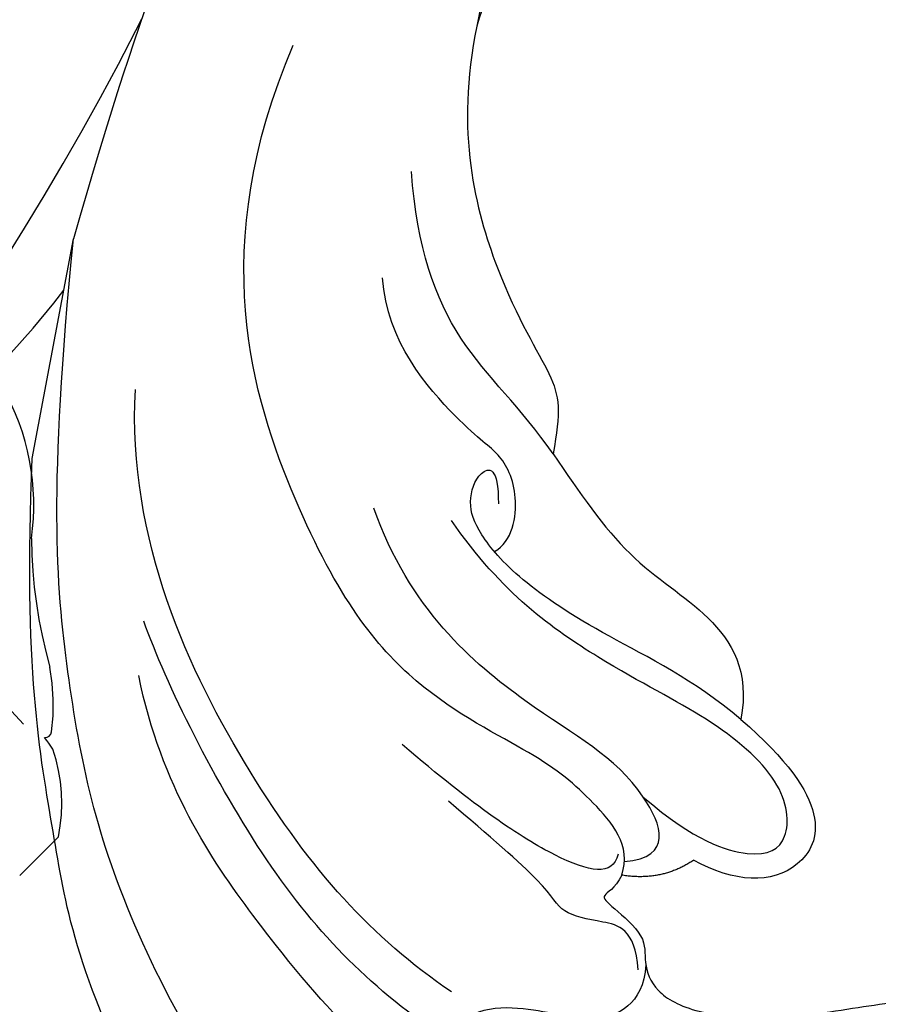
# Model space of a CAD drawing. Units: millimetres. Extents: x 2326 to 9886, y 1790 to 3572.
# Drawn here: x 5453 to 5498, y 2581 to 2632 of the extents above; entities that cross this region are included whole.
import ezdxf
from ezdxf.xclip import XClip

# ---------------------------------------------------------------- set-up
doc = ezdxf.new("R2010")
doc.units = ezdxf.units.MM
doc.header["$XCLIPFRAME"] = 2
doc.linetypes.add('HIDDEN', pattern=[9.524999999999999, 6.35, -3.175])
for name, color, linetype in [('A-04.尺寸標註', 4, 'Continuous'), ('H-06.木作(細線)', 8, 'Continuous'), ('H-08.木作(細線)', 8, 'Continuous')]:
    doc.layers.add(name, color=color, linetype=linetype)
doc.styles.add('新細明體', font='PMingLiU.ttf')
doc.dimstyles.new('6', dxfattribs={"dimtxt": 15, "dimasz": 4.5, "dimexe": 3, "dimexo": 3, "dimgap": 1.8, "dimtad": 2, "dimdec": 0, "dimtxsty": '新細明體', "dimblk": 'ARCHTICK', "dimcen": 5, "dimclrd": 8, "dimclre": 8, "dimclrt": 4, "dimadec": 0, "dimazin": 0, "dimtfac": 1, "dimtdec": 0, "dimtix": 1, "dimtmove": 2, "dimatfit": 3, "dimldrblk": 'OPEN90', "dimfxl": 1.25, "dimlwd": 9, "dimlwe": 9, "dimarcsym": 0})

# ---------------------------------------------------------------- blocks, each defined once
blk = doc.blocks.new('SE-21207L')
at = {"layer": 'H-06.木作(細線)', "color": 8}
blk.add_line((16106.68025801075, -42231.39910083672), (16106.68025801075, -42242.91919879879), dxfattribs=at)
for points, degree in [([(16130.91162910272, -42193.10277380497), (16124.2029821317, -42198.72452731719), (16115.10296996137, -42208.91143294632), (16110.35962328808, -42220.4532363356), (16107.79844513956, -42230.01168331312), (16106.68025801075, -42242.91919879879)], 3), ([(16119.00873242099, -42198.72979444529), (16113.55266131535, -42206.15562146746), (16111.66444763006, -42211.92343980454), (16108.18818607706, -42220.74983044933), (16106.68025801075, -42231.39910083672)], 3), ([(16143.15052268055, -42202.6844215949), (16141.589558529, -42202.81923020026), (16139.8254486666, -42201.41224544785), (16137.41263872023, -42200.50706636513), (16133.67149706597, -42202.41108073139), (16128.69430836875, -42204.86529702936), (16122.83076671681, -42209.48625238875), (16116.34341649662, -42215.97360260893), (16114.12889071963, -42221.40077801909)], 3), ([(16133.24560634793, -42205.87166029745), (16128.96745415724, -42207.67892091535), (16122.47472892693, -42212.09022927587), (16115.59857147137, -42221.22185779055), (16113.8708736035, -42224.21431827783)], 3), ([(16142.57139487224, -42211.53683409328), (16142.81159447087, -42209.45634943464), (16140.43628067917, -42207.8922057441), (16137.47901471103, -42208.42803821865), (16133.74552655986, -42207.74062329256), (16133.24560634793, -42205.87166029745)], 3), ([(16132.97136713037, -42208.33221792421), (16128.41186767786, -42210.33530850389), (16121.03846166467, -42215.9330611897), (16112.27537804368, -42228.15407270944), (16111.2482076859, -42235.87350431568)], 3), ([(16140.49651904798, -42215.86396187692), (16140.28541457689, -42215.07610926508), (16139.51945405248, -42214.63388175012), (16140.21796265812, -42214.23059761862), (16142.39603683908, -42212.97308590393), (16142.39603683908, -42211.67311438536), (16143.22234260113, -42210.24467415692), (16145.42103855852, -42209.52361043912), (16149.41856553255, -42209.82744633532), (16154.13563619773, -42211.56977978241), (16158.02637895608, -42212.81880935688), (16162.96841561351, -42214.51375035907), (16166.69725246261, -42214.85180145135), (16167.91607052941, -42212.4688831528), (16168.74693620934, -42212.52671981217)], 3), ([(16142.23498225013, -42211.2126740325), (16141.67439639173, -42213.30480893809), (16139.90952429163, -42213.30480893809), (16137.70754307558, -42213.30480893809), (16137.00875171638, -42214.51515107611), (16133.49041276674, -42216.54646501579), (16131.01327610764, -42217.97664053274)], 3), ([(16140.49651904798, -42215.86396187692), (16140.7480167019, -42217.45302104008), (16138.2251643955, -42219.47287803865), (16135.30881033247, -42221.15663584199), (16128.27262474599, -42223.04197608768), (16121.07985144488, -42229.29382360494), (16113.48866548544, -42243.70799402922), (16115.9860511292, -42254.81540214559)], 3), ([(16140.11160171995, -42216.89305017884), (16140.06483164095, -42215.69921214994), (16137.59519269253, -42215.69921214994), (16132.44139667262, -42217.9162729877), (16128.14212250462, -42220.39846008592)], 3), ([(16144.00222100433, -42217.3060761609), (16142.6013364531, -42215.90519160967), (16140.49651904798, -42215.86396187692)], 2), ([(16140.50788666613, -42216.58330086332), (16142.96572293074, -42217.24187610555), (16142.05215893933, -42218.82421535465), (16140.85014499059, -42220.02622930339)], 3), ([(16145.06171071622, -42224.87760949146), (16150.56253352856, -42221.72071546983), (16150.17808412529, -42217.0494064922), (16146.24783461022, -42216.55325221378), (16144.00222100433, -42217.3060761609)], 3), ([(16140.85014499059, -42220.02622930339), (16143.88222208091, -42218.27565877909), (16147.23338582322, -42217.84039569405), (16148.78319966661, -42219.07157484454), (16147.95327802675, -42222.1688845708), (16143.50765444783, -42224.73556654081), (16137.77695139011, -42226.27110379719), (16131.72650315031, -42229.01355160826), (16128.51854809172, -42232.22150666686)], 3), ([(16140.85014499059, -42220.02622930339), (16139.01904476026, -42221.85732953372), (16134.75055841854, -42223.00106700188), (16127.20122988886, -42227.35967386069), (16124.4517734971, -42232.12187202442)], 3), ([(16145.06171071622, -42224.87760949146), (16142.30514914188, -42226.46911105844), (16137.11701277578, -42227.85926800796), (16132.29375579296, -42229.9192660664), (16129.93356452374, -42231.8815031391), (16129.12398491889, -42233.28121263205), (16129.37392767533, -42235.10925663944), (16130.38412450104, -42235.4483457372), (16130.73038458092, -42233.50937441843)], 3), ([(16133.02645052919, -42236.56258291458), (16134.76133258546, -42234.82770085831), (16137.84394247476, -42231.74509096901), (16142.6267467339, -42230.10234498764), (16145.06171071622, -42227.43590574592), (16145.06171071622, -42224.87760949146)], 3), ([(16130.98459771309, -42231.05499041978), (16131.7928685818, -42231.75562417789), (16131.78490354758, -42234.27648618641), (16130.25601636798, -42236.24116848688), (16128.70887805893, -42236.65572294737), (16123.5174043721, -42240.68975421732), (16122.71773857654, -42243.87048943635)], 3), ([(16133.02645052919, -42236.56258291458), (16130.96095244072, -42238.62808100305), (16126.94621229304, -42240.94599230804), (16124.19257539332, -42245.71543132396), (16123.16796159461, -42249.53934207886)], 3), ([(16125.11168848129, -42257.53125535018), (16124.99119499309, -42251.94417662926), (16128.66052530082, -42244.2907659597), (16132.61499839529, -42240.31531052437), (16133.02645052919, -42238.77975025575), (16133.02645052919, -42236.56258291458)], 3), ([(16141.39045689027, -42296.93944383125), (16129.90808025497, -42292.9508241728), (16119.18026681896, -42282.22301073679), (16110.16546863037, -42266.60892225417), (16107.98924741157, -42256.58877198683), (16106.68025801075, -42242.91919879879)], 3), ([(16197.76963448672, -42266.54865452222), (16194.2249230337, -42274.43986924842), (16181.92486749133, -42285.27034686774), (16167.52292043204, -42291.03339959453), (16149.4381519999, -42291.01846863276), (16135.41488097477, -42284.07859523944), (16125.0563674848, -42269.90048514738), (16125.11168848129, -42257.53125535018)], 3), ([(16170.59978750336, -42278.12795684145), (16165.8756250871, -42280.88979327809), (16154.15257999919, -42282.30646662586), (16142.23639102735, -42278.65273565814), (16130.36097651799, -42271.802611894), (16125.55727261444, -42262.00773748407), (16125.11168848129, -42257.53125535018)], 3)]:
    blk.add_open_spline(points, degree=degree, dxfattribs=at)
blk = doc.blocks.new('SE-21113L')
at = {"layer": 'H-08.木作(細線)', "lineweight": 30}
blk.add_open_spline([(-69.28725075535476, 12.37912962306291), (-73.35583913698792, 13.99116016179323), (-75.85957111231983, 19.34590501897037), (-75.83660564105958, 19.34590501897037), (-75.83660564105958, 20.26375697925687), (-74.61940622888505, 20.26375697925687), (-74.48161013051867, 20.26375697925687), (-75.42321734689176, 21.11277004145086), (-75.6988095426932, 21.68642678018659), (-75.6988095426932, 23.17793621495366), (-74.84906584676355, 23.68275479320437), (-73.90746026672423, 23.68275479320437), (-72.6213628044352, 23.04025842063129), (-72.5072764288634, 23.04025842063129), (-74.22972765658051, 24.97464129701257), (-75.26319839246571, 26.46614999510348), (-75.26319839246571, 27.17748526390642), (-74.94167361874133, 27.6823038412258), (-73.72415196988732, 28.14981111325324), (-73.7930500190705, 28.14981111325324), (-74.43609956745058, 29.64131981134415), (-74.0456767436117, 31.98184157162905), (-73.72344043292105, 33.04451700020581), (-72.68996969610453, 34.60486459545791), (-71.15124714467674, 34.60486459545791), (-68.87761152535677, 34.97200537938625), (-67.20109124016017, 33.61817447468638), (-65.54753806162626, 32.011933545582), (-65.54753806162626, 29.76319698058069), (-65.47864001244307, 29.76319698058069), (-64.42220380529761, 29.76319698058069), (-64.42220380529761, 29.6943580834195), (-64.42220380529761, 31.94309464842081), (-62.33229522593319, 31.62184646259993), (-61.85000888165087, 31.30059827677906), (-60.9655847074464, 30.08074674010277), (-60.57516351994127, 27.9467416703701), (-60.16177522484213, 26.56996372994035), (-60.16177522484213, 26.47817853465676), (-59.8172849798575, 28.01558056753129), (-58.87567776348442, 28.01558056753129), (-58.04890117421746, 28.01558056753129), (-57.13026106543839, 25.56032731104642), (-57.13026106543839, 24.27533456776291), (-57.13026106543839, 23.74757042713463), (-57.13026106543839, 23.83935562334955), (-54.87959091644734, 25.81273659970611), (-52.49112466908991, 27.09772860724479), (-47.40827214345336, 29.9224569061771), (-42.53947776462883, 32.63011945039034), (-38.6122873313725, 34.25930594280362), (-38.61136642191559, 34.26627188920975), (-39.30034854914993, 35.02349901944399), (-39.57594074495137, 36.60679365042597), (-40.218988657929, 38.14419494569302), (-40.218988657929, 39.26856359653175), (-39.16255245078355, 39.26856359653175), (-36.93484777305275, 39.26856359653175), (-36.93484777305275, 39.22744632139802), (-35.38863200042397, 40.44359943177551), (-34.01067101862282, 40.44359943177551), (-34.17143422365189, 40.44359943177551), (-32.49491393845528, 40.94841801002622), (-30.86432786751539, 41.65975327882916), (-28.75145381689072, 41.65975327882916), (-28.10840426757932, 40.99431060813367), (-27.51128893252462, 40.99431060813367), (-27.16679868753999, 41.52207548450679), (-26.43188561871648, 41.52207548450679), (-24.58680466376245, 41.9831552579999), (-20.82037907093763, 41.08825033437461), (-20.17732952162623, 41.75369226839393), (-20.17732952162623, 41.66190780885518), (-20.63665039464831, 42.80922202207148), (-20.63665039464831, 43.0616313116625), (-19.97063537500799, 43.42877209559083), (-21.07494902797043, 44.93166997097433), (-21.4449450140819, 46.13312366139144), (-21.4449450140819, 47.28836801927537), (-20.82057699281722, 47.70425569266081), (-19.57184095028788, 47.4269974892959), (-18.64685098640621, 46.8493749415502), (-18.66997675783932, 46.8493749415502), (-19.57184095028788, 48.8132899813354), (-18.53083773516119, 51.52599744219333), (-18.62333755008876, 51.52599744219333), (-16.86585743632168, 52.95850000344217), (-13.99838936608285, 50.50938329100609), (-11.90182505268604, 47.99123616795987), (-9.90507875289768, 45.55286558996886), (-8.315078099258244, 44.33367993216962), (-8.352055124938488, 44.33367993216962), (-6.762052835896611, 45.10952514968812), (-3.545074503868818, 45.10952514968812), (-3.545074503868818, 45.18341559171677), (-5.911587788723409, 46.95677587855607), (-7.242750898003578, 48.98875123728067), (-7.427636026404798, 48.98875123728067), (-9.90507875289768, 48.4345766082406), (-12.78926712553948, 49.76459645479918), (-13.78764027543366, 51.02072733361274), (-14.34229075256735, 52.01824240293354), (-14.34229075256735, 53.53298835363239), (-13.89682604186237, 55.02229390665889), (-12.26984836254269, 56.38925897423178), (-11.08659172058105, 56.38925897423178), (-9.385659989900887, 56.38925897423178), (-7.869611752219498, 56.943434339948), (-5.540075493045151, 56.42620419431478), (-4.874493937939405, 57.05426926538348), (-2.803795223124325, 57.05426926538348), (0.3392306938767433, 55.76119390316308), (1.855278931558132, 54.35728361457586), (1.781324880197644, 54.35728361457586), (3.49562369287014, 54.90810527931899), (5.011670294217765, 54.05837035644799), (4.974694904871285, 54.05837035644799), (7.082370645366609, 54.53865528106689), (9.116092335432768, 52.87612991966307), (11.60143066942692, 50.65694246068597), (13.41329184081405, 49.21608695108443), (14.78143197577447, 48.36635202821344), (14.78143197577447, 48.29246232379228), (18.10934138484299, 48.95747187826782), (23.10120549891144, 48.95747187826782), (28.05609422270209, 48.95747187826782), (28.05609422270209, 49.03136232029647), (29.76041515916586, 49.74577285908163), (35.22679759562016, 51.76913083344698), (42.56596185918897, 51.9873703783378), (50.82612657174468, 51.15489821508527), (60.02251208294183, 49.33208096399903), (68.69764519389719, 45.72364654298872), (80.48223930131644, 40.99279838521034), (94.49716832023114, 33.14313702844083), (108.0289964079857, 21.33333647903055), (112.1224787710235, 17.43360147438943), (119.7382591897622, 10.20482415799052), (125.3448029719293, 3.268600367940962), (128.2689960831776, -2.012900775298476), (130.671661991626, -8.170167247764766), (131.6859163213521, -16.15792625583708), (131.6859163213521, -21.90544749144465), (130.7618276374415, -30.09509150311351), (126.8053627703339, -37.28248784411699), (124.8870752872899, -39.43870704155415), (122.3693235795945, -42.13398085348308), (118.4128570770845, -44.17040964495391), (114.8760174950585, -45.06883400399238), (110.0693689240143, -45.55849131848663), (104.9908068850636, -44.54365161713213), (100.8903383733705, -42.02534465398639), (98.4829337913543, -39.91513811890036), (97.39198394771665, -37.24648398719728), (96.0762947248295, -33.09768160898238), (97.35991243831813, -28.22887575253844), (98.88128657173365, -23.92223433405161), (103.7406085114926, -21.64158273115754), (108.1877378663048, -20.27441068179905), (113.0529729239643, -22.74291595537215), (115.2195230387151, -24.14806519076228), (116.1663007568568, -26.08574799634516)], degree=3, dxfattribs=at)
blk = doc.blocks.new('SE-21212L-1.5')
at = {"layer": 'H-08.木作(細線)', "color": 8}
blk.add_lwpolyline([(-1.581205037284235, -28.19652823669458), (1.243808574898139, -28.19652823669458)], dxfattribs=at)
for centre, radius, start, end in [((-13.21351090769167, 143.694909098409), 152.6230860811144, 282.6829187708584, 294.4031496951989), ((15.09080187145446, 40.30583342308455), 49.17282900088576, 270.4498200287977, 286.2423056096894), ((3.857671965917689, -6.573973085036414), 12.16967964198858, 306.7554548612134, 344.7960192415484), ((239.400791514272, -29.77311399912651), 235.4212315773001, 175.9188236674777, 178.3048945618676), ((29.53601801668992, -34.28880424495946), 25.71258133292106, 135.6798758290808, 150.6681423763859), ((-1.77376202189771, -15.56656496078358), 10.79955862335641, 307.639120295382, 325.4384980795527), ((0.1850019718403928, -23.72463360312759), 4.190725553232206, 345.3691468013802, 355.2244729873149), ((4.618720524042146, -23.81485056707243), 0.3650173249941598, 225.1253213510444, 303.7242784739083), ((-3.500632265378954, -21.0106209497535), 8.61086420885683, 303.434485381709, 334.0163199920173)]:
    blk.add_arc(centre, radius, start, end, dxfattribs=at)
blk = doc.blocks.new('_ArchTick')
at = {"color": 0, "linetype": 'ByBlock', "const_width": 0.15}
blk.add_lwpolyline([(-0.5, -0.5), (0.5, 0.5)], dxfattribs=at)
blk = doc.blocks.new('*D30')
at = {"layer": 'A-04.尺寸標註', "color": 8, "linetype": 'HIDDEN', "lineweight": 9, "ltscale": 0.6, "transparency": 16777216}
for p, q in [((5264.306572963546, 2674.693795149801), (5264.306572963546, 2128.577862238915)), ((6255.129649217716, 2674.693795149801), (6255.129649217716, 2128.577862238915))]:
    blk.add_line(p, q, dxfattribs=at)
at = {"layer": 'A-04.尺寸標註', "color": 8, "lineweight": 9, "ltscale": 0.6, "transparency": 16777216}
blk.add_line((5264.306572963546, 2131.577862238915), (6255.129649217716, 2131.577862238915), dxfattribs=at)
at = {"layer": 'DEFPOINTS', "color": 0, "ltscale": 0.6, "transparency": 16777216}
for p in [(5264.306572963546, 2677.693795149801), (6255.129649217716, 2677.693795149801), (6255.129649217716, 2131.577862238915)]:
    blk.add_point(p, dxfattribs=at)
at = {"layer": 'A-04.尺寸標註', "color": 8, "lineweight": 9, "ltscale": 0.6, "transparency": 16777216, "xscale": 4.5, "yscale": 4.5, "zscale": 4.5, "rotation": 180}
blk.add_blockref('_ArchTick', (5264.306572963546, 2131.577862238915), dxfattribs=at)
at = {"layer": 'A-04.尺寸標註', "color": 8, "lineweight": 9, "ltscale": 0.6, "transparency": 16777216, "xscale": 4.5, "yscale": 4.5, "zscale": 4.5}
blk.add_blockref('_ArchTick', (6255.129649217716, 2131.577862238915), dxfattribs=at)
at = {"layer": 'A-04.尺寸標註', "color": 4, "ltscale": 0.6, "transparency": 16777216, "insert": (5759.718111090631, 2121.329461076125), "char_height": 15, "attachment_point": 5, "style": '新細明體'}
blk.add_mtext('991', dxfattribs=at)
blk = doc.blocks.new('_Open90')
at = {"color": 0, "linetype": 'ByBlock', "lineweight": -2}
for p, q in [((-0.5, 0.5), (0, 0)), ((0, 0), (-1, 0)), ((0, 0), (-0.5, -0.5))]:
    blk.add_line(p, q, dxfattribs=at)
blk = doc.blocks.new('*D31')
at = {"layer": 'A-04.尺寸標註', "color": 8, "linetype": 'HIDDEN', "lineweight": 9, "ltscale": 0.6, "transparency": 16777216}
for p, q in [((5740.849013685319, 3192.515602285669), (5172.932864108619, 3192.515602285669)), ((5740.849013685319, 2201.697695314001), (5172.932864108619, 2201.697695314001))]:
    blk.add_line(p, q, dxfattribs=at)
at = {"layer": 'A-04.尺寸標註', "color": 8, "lineweight": 9, "ltscale": 0.6, "transparency": 16777216}
blk.add_line((5175.932864108619, 2201.697695314001), (5175.932864108619, 3192.515602285669), dxfattribs=at)
at = {"layer": 'DEFPOINTS', "color": 0, "ltscale": 0.6, "transparency": 16777216}
for p in [(5175.932864108619, 3192.515602285669), (5743.849013685319, 3192.515602285669), (5743.849013685319, 2201.697695314001)]:
    blk.add_point(p, dxfattribs=at)
at = {"layer": 'A-04.尺寸標註', "color": 8, "lineweight": 9, "ltscale": 0.6, "transparency": 16777216, "xscale": 4.5, "yscale": 4.5, "zscale": 4.5}
for p, rotation in [((5175.932864108619, 3192.515602285669), 90), ((5175.932864108619, 2201.697695314001), 270)]:
    blk.add_blockref('_ArchTick', p, dxfattribs=dict(at, rotation=rotation))
at = {"layer": 'A-04.尺寸標註', "color": 4, "ltscale": 0.6, "transparency": 16777216, "insert": (5165.684462945829, 2697.106648799832), "char_height": 15, "attachment_point": 5, "rotation": 90, "style": '新細明體'}
blk.add_mtext('991', dxfattribs=at)

msp = doc.modelspace()

# ---------------------------------------------------------------- block references
at = {"xscale": -1, "rotation": 169.4068390536066}
msp.add_blockref('SE-21207L', (-18141.75516983589, -35941.50561328023), dxfattribs=at)
at = {"color": 169, "true_color": 0x2f3046}
ref = msp.add_blockref('SE-21212L-1.5', (5434.522182392811, 2608.740755215806), dxfattribs=dict(at, rotation=45.00000000000001))
XClip(ref).set_block_clipping_path([(34.112298505729996, -1.4053120188764296), (21.357351866085082, -8.466058718971908), (15.198696684616152, -19.070356612297473), (4.688229197287001, -32.91538169537671), (-17.885227041493636, -28.191628601693083), (-46.75197535956977, -21.52080352959456), (-57.662242440273985, 15.844083441625116), (-20.99771084851818, 30.638287662004586), (3.641714863711968, 31.534324577107327), (26.83076776942471, 12.07098565812339)])
at = {"layer": 'H-08.木作(細線)', "xscale": -1, "rotation": 138.8226358116293}
msp.add_blockref('SE-21113L', (5354.691869229537, 2592.609568086189), dxfattribs=at)

# ---------------------------------------------------------------- dimensions: what is measured, and where the dimension line sits
at = {"layer": 'A-04.尺寸標註', "color": 8, "ltscale": 0.6}
dim = msp.add_linear_dim(base=(5175.932864108619, 3192.515602285669), p1=(5743.849013685317, 2201.697695314), p2=(5743.849013685317, 3192.515602285667), angle=90, dimstyle='6', dxfattribs=at)
dim.commit()
dim.dimension.update_dxf_attribs({"geometry": '*D31', "text_midpoint": (5165.684462945829, 2697.106648799832)})
dim = msp.add_linear_dim(base=(6255.129649217716, 2131.577862238915), p1=(5264.306572963546, 2677.693795149801), p2=(6255.129649217716, 2677.693795149801), dimstyle='6', dxfattribs=at)
dim.commit()
dim.dimension.update_dxf_attribs({"geometry": '*D30', "text_midpoint": (5759.718111090631, 2121.329461076125)})

doc.saveas('drawing.dxf')
